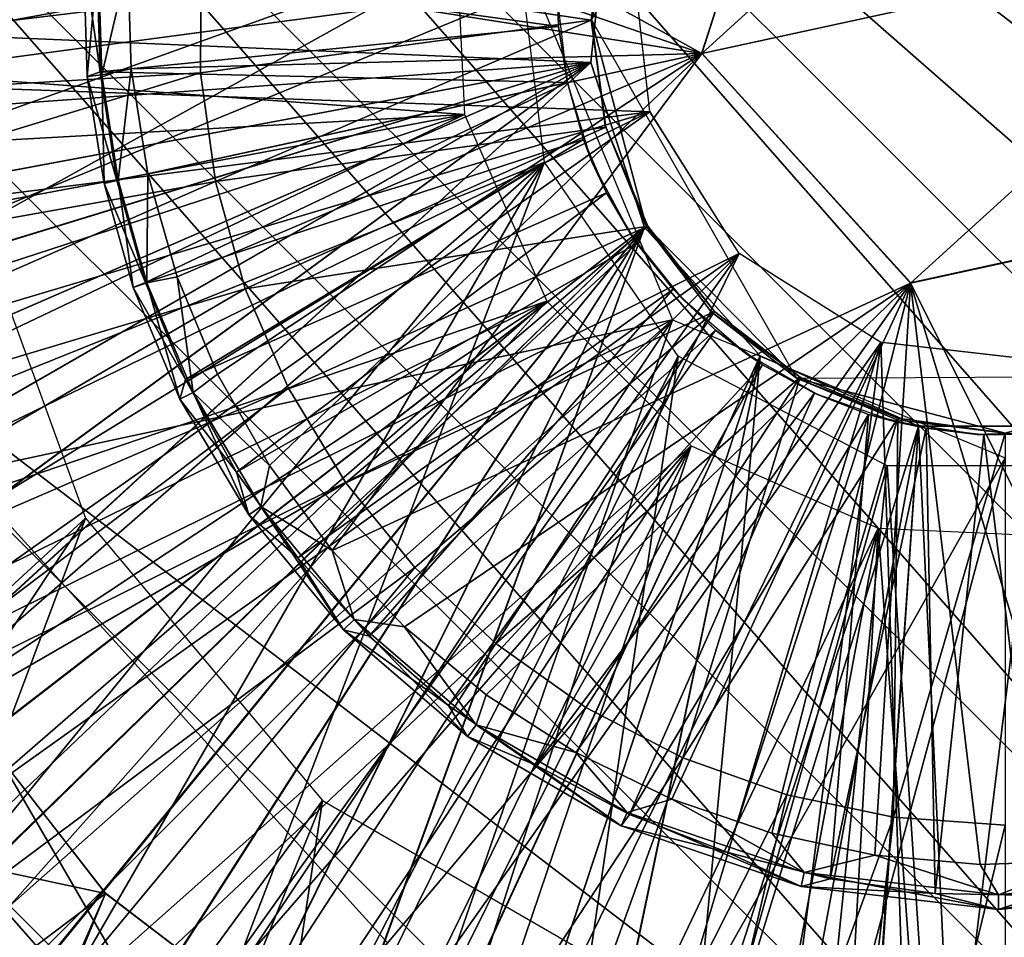
# Model space of a CAD drawing. Units: feet. Extents: x -1.48 to 1.48, y -5.3 to 1.92.
# Drawn here: x -0.43 to 0, y -0.86 to -0.46 of the extents above; entities that cross this region are included whole.
import ezdxf

# ---------------------------------------------------------------- set-up
doc = ezdxf.new("R2010")
doc.units = ezdxf.units.FT
doc.header["$MEASUREMENT"] = 0
for name, color, linetype in [('AFUWA-3-ARPM', 4, 'Continuous'), ('AFUWA-3-BTVL', 11, 'Continuous'), ('AFUWA-3-CLBK', 19, 'Continuous'), ('AFUWA-3-HWSS', 4, 'Continuous'), ('AFUWA-3-KNBK', 19, 'Continuous'), ('AFUWA-P', 2, 'Continuous')]:
    doc.layers.add(name, color=color, linetype=linetype)

# ---------------------------------------------------------------- blocks, each defined once
blk = doc.blocks.new('A$C149E7BF3')
at = {"linetype": 'Continuous', "lineweight": 0}
for p, q in [((0.82234, 0.54979), (0.86388, 0.67969)), ((0.86388, 0.67969), (0.82234, 0.54979)), ((0.79129, 0.59724), (0.79955, 0.52412)), ((0.82234, 0.54979), (0.91408, 0.44887)), ((0.82234, 0.54979), (0.91408, 0.44887)), ((0.83869, 0.46185), (0.79955, 0.52412)), ((0.91408, 0.44887), (1.04734, 0.47785)), ((0.91408, 0.44887), (1.04734, 0.47785)), ((0.90096, 0.42271), (0.83869, 0.46185)), ((0.90096, 0.42271), (0.97408, 0.41445)), ((0.46986, 0.29701), (0.56034, 0.18064)), ((0.46986, 0.29701), (0.56034, 0.18064)), ((0.56034, 0.18064), (0.67717, 0.0916)), ((0.67717, 0.0916), (0.56034, 0.18064))]:
    blk.add_line(p, q, dxfattribs=at)

msp = doc.modelspace()

# ---------------------------------------------------------------- linework, layer by layer
at = {"layer": 'AFUWA-3-ARPM'}
for points in [[(-0.2069, -0.44482, 0.4966), (-1.06117, -0.55869, 0.4966), (-1.06117, -0.3351, 0.4966)], [(-0.62997, -0.48271, 2.4651), (-0.16453, -0.42635, 2.4651), (-0.62997, -0.40604, 2.4651)], [(-0.23783, -0.50067, 0.28006), (-0.99968, -0.44482, 0.28006), (-0.24197, -0.41116, 0.28006)], [(-0.15627, -0.49947, 2.4651), (-0.16453, -0.42635, 2.4651), (-0.62997, -0.48271, 2.4651)], [(-0.2069, -0.44482, 0.4966), (-1.01416, -0.77717, 0.4966), (-1.06117, -0.55869, 0.4966)], [(-0.2069, -0.44482, 0.4966), (-0.14636, -0.59097, 0.4966), (-1.01416, -0.77717, 0.4966)], [(-0.99968, -0.44482, 0.28006), (-0.23783, -0.50067, 0.28006), (-0.99501, -0.5429, 0.28006)], [(-0.62997, -0.48271, 2.4651), (-0.62085, -0.55883, 2.4651), (-0.15627, -0.49947, 2.4651)], [(-0.98061, -0.63994, 0.28006), (-0.99501, -0.5429, 0.28006), (-0.23783, -0.50067, 0.28006)], [(-0.23783, -0.50067, 0.28006), (-0.95677, -0.73493, 0.28006), (-0.98061, -0.63994, 0.28006)], [(-0.92367, -0.82728, 0.28006), (-0.95677, -0.73493, 0.28006), (-0.23783, -0.50067, 0.28006)], [(-0.20161, -0.58272, 0.28006), (-0.92367, -0.82728, 0.28006), (-0.23783, -0.50067, 0.28006)], [(-0.15627, -0.49947, 2.4651), (-0.62085, -0.55883, 2.4651), (-0.60261, -0.63261, 2.4651)], [(-0.57577, -0.70341, 2.4651), (-0.15627, -0.49947, 2.4651), (-0.60261, -0.63261, 2.4651)], [(-0.57577, -0.70341, 2.4651), (-0.54051, -0.77071, 2.4651), (-0.15627, -0.49947, 2.4651)], [(-0.15627, -0.49947, 2.4651), (-0.54051, -0.77071, 2.4651), (-0.11713, -0.56174, 2.4651)], [(-0.49739, -0.83322, 2.4651), (-0.11713, -0.56174, 2.4651), (-0.54051, -0.77071, 2.4651)], [(-0.11713, -0.56174, 2.4651), (-0.49739, -0.83322, 2.4651), (-0.44639, -0.891, 2.4651)], [(-0.11713, -0.56174, 2.4651), (-0.44639, -0.891, 2.4651), (-0.38861, -0.942, 2.4651)], [(-0.11713, -0.56174, 2.4651), (-0.38861, -0.942, 2.4651), (-0.32627, -0.98505, 2.4651)], [(-0.05486, -0.60088, 2.4651), (-0.11713, -0.56174, 2.4651), (-0.32627, -0.98505, 2.4651)], [(-0.20161, -0.58272, 0.28006), (-0.88168, -0.91596, 0.28006), (-0.92367, -0.82728, 0.28006)], [(-0.8313, -0.99999, 0.28006), (-0.88168, -0.91596, 0.28006), (-0.20161, -0.58272, 0.28006)], [(-0.77291, -1.07878, 0.28006), (-0.8313, -0.99999, 0.28006), (-0.20161, -0.58272, 0.28006)], [(-0.70699, -1.15155, 0.28006), (-0.77291, -1.07878, 0.28006), (-0.20161, -0.58272, 0.28006)], [(-0.13811, -0.64622, 0.28006), (-0.70699, -1.15155, 0.28006), (-0.20161, -0.58272, 0.28006)], [(-1.01416, -0.77717, 0.4966), (-0.14636, -0.59097, 0.4966), (-0.92487, -0.97777, 0.4966)], [(-0.14636, -0.59097, 0.4966), (-0.791, -1.16091, 0.4966), (-0.92487, -0.97777, 0.4966)], [(-0.62519, -1.30947, 0.4966), (-0.791, -1.16091, 0.4966), (-0.14636, -0.59097, 0.4966)], [(-0.43313, -1.42029, 0.4966), (-0.62519, -1.30947, 0.4966), (-0.14636, -0.59097, 0.4966)], [(-0.14636, -0.59097, 0.4966), (-0.00021, -0.65151, 0.4966), (-0.43313, -1.42029, 0.4966)], [(-0.25938, -1.02014, 2.4651), (-0.05486, -0.60088, 2.4651), (-0.32627, -0.98505, 2.4651)], [(-0.05486, -0.60088, 2.4651), (-0.25938, -1.02014, 2.4651), (-0.18838, -1.04709, 2.4651)], [(-0.05486, -0.60088, 2.4651), (-0.18838, -1.04709, 2.4651), (-0.11483, -1.06525, 2.4651)], [(-0.11483, -1.06525, 2.4651), (-0.03899, -1.07457, 2.4651), (-0.05486, -0.60088, 2.4651)], [(-0.05486, -0.60088, 2.4651), (-0.03899, -1.07457, 2.4651), (0.01826, -0.60914, 2.4651)], [(0.03769, -1.07457, 2.4651), (0.01826, -0.60914, 2.4651), (-0.03899, -1.07457, 2.4651)], [(-0.13811, -0.64622, 0.28006), (-0.63436, -1.21745, 0.28006), (-0.70699, -1.15155, 0.28006)], [(-0.63436, -1.21745, 0.28006), (-0.13811, -0.64622, 0.28006), (-0.55564, -1.2759, 0.28006)], [(-0.55564, -1.2759, 0.28006), (-0.13811, -0.64622, 0.28006), (-0.47137, -1.32643, 0.28006)], [(-0.47137, -1.32643, 0.28006), (-0.13811, -0.64622, 0.28006), (-0.38265, -1.36835, 0.28006)], [(-0.05606, -0.68244, 0.28006), (-0.38265, -1.36835, 0.28006), (-0.13811, -0.64622, 0.28006)], [(-0.22481, -1.48782, 0.4966), (-0.43313, -1.42029, 0.4966), (-0.00021, -0.65151, 0.4966)], [(-0.00021, -0.65151, 0.4966), (-0.00021, -1.51207, 0.4966), (-0.22481, -1.48782, 0.4966)], [(-0.29035, -1.40133, 0.28006), (-0.38265, -1.36835, 0.28006), (-0.05606, -0.68244, 0.28006)], [(-0.05606, -0.68244, 0.28006), (-0.19504, -1.4251, 0.28006), (-0.29035, -1.40133, 0.28006)], [(-0.098, -1.43947, 0.28006), (-0.19504, -1.4251, 0.28006), (-0.05606, -0.68244, 0.28006)], [(-0.05606, -0.68244, 0.28006), (-0.00021, -1.44429, 0.28006), (-0.098, -1.43947, 0.28006)], [(-0.00021, -1.44429, 0.28006), (-0.05606, -0.68244, 0.28006), (0.03345, -0.68658, 0.28006)]]:
    msp.add_3dface(points, dxfattribs=at)
at = {"layer": 'AFUWA-3-BTVL'}
for points in [[(-0.44512, -0.67297, 0.00006), (-0.27144, -0.86486, 0.00006), (-0.97758, -1.41482, 0.00006)], [(-0.44512, -0.67297, 0.00006), (-0.97232, -1.41336, 0.03006), (-0.27144, -0.86486, 0.00006)], [(-0.39548, -0.84295, 3.25408), (-0.48596, -0.72658, 3.25408), (-0.70505, -1.07583, 3.25408)], [(-0.48596, -0.72658, 3.25408), (-0.39548, -0.84295, 3.25408), (-0.53546, -0.81304, 1.81707)], [(-0.43215, -0.93162, 1.81707), (-0.47758, -0.91808, 3.15408), (-0.53546, -0.81304, 1.81707)], [(-0.53546, -0.81304, 1.81707), (-0.39548, -0.84295, 3.25408), (-0.43215, -0.93162, 1.81707)], [(-0.39548, -0.84295, 3.25408), (-0.70505, -1.07583, 3.25408), (-0.55708, -1.21034, 3.25408)], [(-0.55708, -1.21034, 3.25408), (-0.27865, -0.93199, 3.25408), (-0.39548, -0.84295, 3.25408)], [(-0.27865, -0.93199, 3.25408), (-0.43215, -0.93162, 1.81707), (-0.39548, -0.84295, 3.25408)]]:
    msp.add_3dface(points, dxfattribs=at)
at = {"layer": 'AFUWA-3-CLBK'}
for points in [[(-0.17433, -0.40205, -2.28144), (-1.00021, -0.4426, -2.28144), (-0.18227, -0.47778, -2.28144)], [(-1.00021, -0.4426, -2.53144), (-0.17433, -0.40205, -2.53144), (-0.18227, -0.47778, -2.53144)], [(-1.00021, -0.42882, 0.28006), (-0.99135, -0.56071, 0.28006), (-0.21516, -0.41866, 0.28006)], [(-0.99135, -0.56071, 0.28006), (-0.96581, -0.68867, 0.28006), (-0.21516, -0.41866, 0.28006)], [(-0.21516, -0.41866, 0.28006), (-0.96581, -0.68867, 0.28006), (-0.92396, -0.81181, 0.28006)], [(-0.21516, -0.41866, 0.28006), (-0.92396, -0.81181, 0.28006), (-0.20269, -0.52155, 0.28006)], [(-0.18227, -0.47778, -2.28144), (-1.00021, -0.4426, -2.28144), (-0.99578, -0.53588, -2.28144)], [(-1.00021, -0.4426, -2.53144), (-0.18227, -0.47778, -2.53144), (-0.99578, -0.53588, -2.53144)], [(-0.98298, -0.62734, -2.28144), (-0.18227, -0.47778, -2.28144), (-0.99578, -0.53588, -2.28144)], [(-0.18227, -0.47778, -2.53144), (-0.98303, -0.62724, -2.53144), (-0.99578, -0.53588, -2.53144)], [(-0.18227, -0.47778, -2.53144), (-0.96195, -0.71666, -2.53144), (-0.98303, -0.62724, -2.53144)], [(-0.18227, -0.47778, -2.28144), (-0.98298, -0.62734, -2.28144), (-0.96177, -0.7171, -2.28144)], [(-0.96195, -0.71666, -2.53144), (-0.18227, -0.47778, -2.53144), (-0.93266, -0.8039, -2.53144)], [(-0.96177, -0.7171, -2.28144), (-0.93258, -0.80409, -2.28144), (-0.18227, -0.47778, -2.28144)], [(-0.89565, -0.88773, -2.53144), (-0.93266, -0.8039, -2.53144), (-0.18227, -0.47778, -2.53144)], [(-0.89548, -0.88815, -2.28144), (-0.18227, -0.47778, -2.28144), (-0.93258, -0.80409, -2.28144)], [(-0.89565, -0.88773, -2.53144), (-0.18227, -0.47778, -2.53144), (-0.85091, -0.96821, -2.53144)], [(-0.18227, -0.47778, -2.28144), (-0.89548, -0.88815, -2.28144), (-0.85076, -0.96851, -2.28144)], [(-0.85091, -0.96821, -2.53144), (-0.18227, -0.47778, -2.53144), (-0.79888, -1.04427, -2.53144)], [(-0.79866, -1.0447, -2.28144), (-0.18227, -0.47778, -2.28144), (-0.85076, -0.96851, -2.28144)], [(-0.15875, -0.55013, -2.53144), (-0.79888, -1.04427, -2.53144), (-0.18227, -0.47778, -2.53144)], [(-0.79866, -1.0447, -2.28144), (-0.15875, -0.55013, -2.28144), (-0.18227, -0.47778, -2.28144)], [(-0.86628, -0.92876, 0.28006), (-0.20269, -0.52155, 0.28006), (-0.92396, -0.81181, 0.28006)], [(-0.86628, -0.92876, 0.28006), (-0.79404, -1.03699, 0.28006), (-0.20269, -0.52155, 0.28006)], [(-0.79404, -1.03699, 0.28006), (-0.70651, -1.13651, 0.28006), (-0.20269, -0.52155, 0.28006)], [(-0.70651, -1.13651, 0.28006), (-0.60805, -1.22281, 0.28006), (-0.20269, -0.52155, 0.28006)], [(-0.49919, -1.29537, 0.28006), (-0.20269, -0.52155, 0.28006), (-0.60805, -1.22281, 0.28006)], [(-0.20269, -0.52155, 0.28006), (-0.49919, -1.29537, 0.28006), (-0.14382, -0.60687, 0.28006)], [(-0.40424, -0.67808, 0.03006), (-0.7942, -1.03666, 0.03006), (-0.45964, -0.52593, 0.03006)], [(-0.15875, -0.55013, -2.53144), (-0.7397, -1.11571, -2.53144), (-0.79888, -1.04427, -2.53144)], [(-0.15875, -0.55013, -2.28144), (-0.79866, -1.0447, -2.28144), (-0.73916, -1.11626, -2.28144)], [(-0.7397, -1.11571, -2.53144), (-0.15875, -0.55013, -2.53144), (-0.67387, -1.18154, -2.53144)], [(-0.67333, -1.18208, -2.28144), (-0.15875, -0.55013, -2.28144), (-0.73916, -1.11626, -2.28144)], [(-0.15875, -0.55013, -2.53144), (-0.60232, -1.24105, -2.53144), (-0.67387, -1.18154, -2.53144)], [(-0.67333, -1.18208, -2.28144), (-0.60188, -1.24127, -2.28144), (-0.15875, -0.55013, -2.28144)], [(-0.60232, -1.24105, -2.53144), (-0.15875, -0.55013, -2.53144), (-0.52613, -1.29315, -2.53144)], [(-0.52582, -1.2933, -2.28144), (-0.15875, -0.55013, -2.28144), (-0.60188, -1.24127, -2.28144)], [(-0.15875, -0.55013, -2.53144), (-0.44576, -1.33787, -2.53144), (-0.52613, -1.29315, -2.53144)], [(-0.15875, -0.55013, -2.28144), (-0.52582, -1.2933, -2.28144), (-0.44534, -1.33804, -2.28144)], [(-0.15875, -0.55013, -2.53144), (-0.10786, -0.60667, -2.53144), (-0.44576, -1.33787, -2.53144)], [(-0.15875, -0.55013, -2.28144), (-0.44534, -1.33804, -2.28144), (-0.10786, -0.60667, -2.28144)], [(-0.49919, -1.29537, 0.28006), (-0.38246, -1.35287, 0.28006), (-0.14382, -0.60687, 0.28006)], [(-0.3617, -1.37496, -2.53144), (-0.44576, -1.33787, -2.53144), (-0.10786, -0.60667, -2.53144)], [(-0.44534, -1.33804, -2.28144), (-0.36151, -1.37504, -2.28144), (-0.10786, -0.60667, -2.28144)], [(-0.25952, -1.39464, 0.28006), (-0.14382, -0.60687, 0.28006), (-0.38246, -1.35287, 0.28006)], [(-0.10786, -0.60667, -2.53144), (-0.27471, -1.40415, -2.53144), (-0.3617, -1.37496, -2.53144)], [(-0.10786, -0.60667, -2.28144), (-0.36151, -1.37504, -2.28144), (-0.27427, -1.40434, -2.28144)], [(-0.10786, -0.60667, -2.53144), (-0.0383, -0.63766, -2.53144), (-0.27471, -1.40415, -2.53144)], [(-0.10786, -0.60667, -2.28144), (-0.27427, -1.40434, -2.28144), (-0.18485, -1.42541, -2.28144)], [(-0.14382, -0.60687, 0.28006), (-0.25952, -1.39464, 0.28006), (-0.05204, -0.65506, 0.28006)], [(-0.10786, -0.60667, -2.28144), (-0.18485, -1.42541, -2.28144), (-0.0383, -0.63766, -2.28144)], [(-0.27471, -1.40415, -2.53144), (-0.0383, -0.63766, -2.53144), (-0.18495, -1.42537, -2.53144)], [(-0.0383, -0.63766, -2.53144), (-0.0935, -1.43817, -2.53144), (-0.18495, -1.42537, -2.53144)], [(-0.09264, -1.43829, -2.28144), (-0.0383, -0.63766, -2.28144), (-0.18485, -1.42541, -2.28144)], [(-0.0935, -1.43817, -2.53144), (-0.0383, -0.63766, -2.53144), (-0.00021, -1.4426, -2.53144)], [(-0.0383, -0.63766, -2.28144), (-0.09264, -1.43829, -2.28144), (-0.00021, -1.4426, -2.28144)], [(-0.00021, -1.4426, -2.28144), (0.03788, -0.63766, -2.28144), (-0.0383, -0.63766, -2.28144)], [(-0.0383, -0.63766, -2.53144), (0.03788, -0.63766, -2.53144), (-0.00021, -1.4426, -2.53144)], [(-0.25952, -1.39464, 0.28006), (-0.1305, -1.42022, 0.28006), (-0.05204, -0.65506, 0.28006)], [(-0.05204, -0.65506, 0.28006), (-0.1305, -1.42022, 0.28006), (-0.00021, -1.42882, 0.28006)], [(0.05162, -0.65506, 0.28006), (-0.05204, -0.65506, 0.28006), (-0.00021, -1.42882, 0.28006)], [(-0.40424, -0.67808, 0.03006), (-0.70791, -1.13512, 0.03006), (-0.7942, -1.03666, 0.03006)], [(-0.40424, -0.67808, 0.03006), (-0.60838, -1.22265, 0.03006), (-0.70791, -1.13512, 0.03006)], [(-0.60838, -1.22265, 0.03006), (-0.40424, -0.67808, 0.03006), (-0.30017, -0.80214, 0.03006)], [(-0.50016, -1.29489, 0.03006), (-0.60838, -1.22265, 0.03006), (-0.30017, -0.80214, 0.03006)], [(-0.50016, -1.29489, 0.03006), (-0.30017, -0.80214, 0.03006), (-0.3832, -1.35257, 0.03006)], [(-0.3832, -1.35257, 0.03006), (-0.30017, -0.80214, 0.03006), (-0.15968, -0.88325, 0.03006)]]:
    msp.add_3dface(points, dxfattribs=at)
at = {"layer": 'AFUWA-3-HWSS'}
for points in [[(-0.13347, -0.4738, 0.18754), (0.04133, -0.31491, 0.18754), (0.13306, -0.41584, 0.18754)], [(-0.13347, -0.4738, 0.18754), (-0.09194, -0.3439, 0.18754), (0.04133, -0.31491, 0.18754)], [(-0.37199, -0.34221, 0.03006), (-0.13347, -0.4738, 0.03006), (-0.38169, -0.38786, 0.03006)], [(-0.37199, -0.34221, 0.03006), (-0.09194, -0.3439, 0.03006), (-0.13347, -0.4738, 0.03006)], [(-0.13347, -0.4738, 0.03006), (-0.09194, -0.3439, 0.03006), (-0.09194, -0.3439, 0.18754)], [(-0.09194, -0.3439, 0.18754), (-0.13347, -0.4738, 0.18754), (-0.13347, -0.4738, 0.03006)], [(-0.13347, -0.4738, 0.03006), (-0.38576, -0.43411, 0.03006), (-0.38169, -0.38786, 0.03006)], [(-0.04174, -0.57472, 0.18754), (-0.13347, -0.4738, 0.18754), (0.13306, -0.41584, 0.18754)], [(0.13306, -0.41584, 0.18754), (0.09152, -0.54574, 0.18754), (-0.04174, -0.57472, 0.18754)], [(-0.39935, -0.43404, 0.06367), (-0.40518, -0.43081, 0.05064), (-0.39783, -0.48196, 0.06367)], [(-0.40518, -0.43081, 0.05064), (-0.39879, -0.43103, 0.03521), (-0.40353, -0.48391, 0.05064)], [(-0.39783, -0.48196, 0.06367), (-0.40518, -0.43081, 0.05064), (-0.40353, -0.48391, 0.05064)], [(-0.39879, -0.43103, 0.03521), (-0.39717, -0.48329, 0.03521), (-0.40353, -0.48391, 0.05064)], [(-0.38576, -0.43411, 0.03006), (-0.39717, -0.48329, 0.03521), (-0.39879, -0.43103, 0.03521)], [(-0.39935, -0.43404, 0.06367), (-0.39783, -0.48196, 0.06367), (-0.19645, -0.46202, 0.26628)], [(-0.39935, -0.43404, 0.06367), (-0.19645, -0.46202, 0.26628), (-0.1972, -0.43751, 0.26628)], [(-0.38576, -0.43411, 0.03006), (-0.38422, -0.48065, 0.03006), (-0.39717, -0.48329, 0.03521)], [(-0.13347, -0.4738, 0.03006), (-0.38422, -0.48065, 0.03006), (-0.38576, -0.43411, 0.03006)], [(-0.19645, -0.46202, 0.26628), (-0.19681, -0.45053, 1.17179), (-0.1972, -0.43751, 0.26628)], [(-0.19645, -0.46202, 0.26628), (-0.19256, -0.48665, 1.17179), (-0.19681, -0.45053, 1.17179)], [(-0.39783, -0.48196, 0.06367), (-0.19256, -0.48665, 0.26628), (-0.19645, -0.46202, 0.26628)], [(-0.19256, -0.48665, 1.17179), (-0.19645, -0.46202, 0.26628), (-0.19256, -0.48665, 0.26628)], [(-0.37695, -0.52675, 0.03006), (-0.38422, -0.48065, 0.03006), (-0.13347, -0.4738, 0.03006)], [(-0.13347, -0.4738, 0.03006), (-0.3641, -0.57205, 0.03006), (-0.37695, -0.52675, 0.03006)], [(-0.13347, -0.4738, 0.03006), (-0.34628, -0.61477, 0.03006), (-0.3641, -0.57205, 0.03006)], [(-0.13347, -0.4738, 0.03006), (-0.32349, -0.65491, 0.03006), (-0.34628, -0.61477, 0.03006)], [(-0.2959, -0.69222, 0.03006), (-0.32349, -0.65491, 0.03006), (-0.13347, -0.4738, 0.03006)], [(-0.04174, -0.57472, 0.03006), (-0.2959, -0.69222, 0.03006), (-0.13347, -0.4738, 0.03006)], [(-0.04174, -0.57472, 0.03006), (-0.13347, -0.4738, 0.03006), (-0.13347, -0.4738, 0.18754)], [(-0.13347, -0.4738, 0.18754), (-0.04174, -0.57472, 0.18754), (-0.04174, -0.57472, 0.03006)], [(-0.39055, -0.52971, 0.06367), (-0.39783, -0.48196, 0.06367), (-0.40353, -0.48391, 0.05064)], [(-0.39717, -0.48329, 0.03521), (-0.39616, -0.53093, 0.05064), (-0.40353, -0.48391, 0.05064)], [(-0.39616, -0.53093, 0.05064), (-0.39055, -0.52971, 0.06367), (-0.40353, -0.48391, 0.05064)], [(-0.39783, -0.48196, 0.06367), (-0.39055, -0.52971, 0.06367), (-0.19256, -0.48665, 0.26628)], [(-0.38422, -0.48065, 0.03006), (-0.38992, -0.52957, 0.03521), (-0.39717, -0.48329, 0.03521)], [(-0.39616, -0.53093, 0.05064), (-0.39717, -0.48329, 0.03521), (-0.38992, -0.52957, 0.03521)], [(-0.38992, -0.52957, 0.03521), (-0.38422, -0.48065, 0.03006), (-0.37695, -0.52675, 0.03006)], [(-0.37793, -0.57448, 0.06367), (-0.19256, -0.48665, 0.26628), (-0.39055, -0.52971, 0.06367)], [(-0.19256, -0.48665, 0.26628), (-0.37793, -0.57448, 0.06367), (-0.18553, -0.51164, 0.26628)], [(-0.19256, -0.48665, 1.17179), (-0.18553, -0.51164, 0.26628), (-0.18175, -0.52149, 1.17179)], [(-0.19256, -0.48665, 1.17179), (-0.19256, -0.48665, 0.26628), (-0.18553, -0.51164, 0.26628)], [(-0.37793, -0.57448, 0.06367), (-0.36038, -0.61718, 0.06367), (-0.18553, -0.51164, 0.26628)], [(-0.17545, -0.53509, 0.26628), (-0.18553, -0.51164, 0.26628), (-0.36038, -0.61718, 0.06367)], [(-0.18175, -0.52149, 1.17179), (-0.18553, -0.51164, 0.26628), (-0.17545, -0.53509, 0.26628)], [(-0.17545, -0.53509, 0.26628), (-0.1646, -0.5536, 1.17179), (-0.18175, -0.52149, 1.17179)], [(-0.37695, -0.52675, 0.03006), (-0.37729, -0.57467, 0.03521), (-0.38992, -0.52957, 0.03521)], [(-0.3641, -0.57205, 0.03006), (-0.37729, -0.57467, 0.03521), (-0.37695, -0.52675, 0.03006)], [(-0.38334, -0.57675, 0.05064), (-0.39616, -0.53093, 0.05064), (-0.38992, -0.52957, 0.03521)], [(-0.37793, -0.57448, 0.06367), (-0.39055, -0.52971, 0.06367), (-0.39616, -0.53093, 0.05064)], [(-0.39616, -0.53093, 0.05064), (-0.38334, -0.57675, 0.05064), (-0.37793, -0.57448, 0.06367)], [(-0.38334, -0.57675, 0.05064), (-0.38992, -0.52957, 0.03521), (-0.37729, -0.57467, 0.03521)], [(-0.33791, -0.65782, 0.06367), (-0.17545, -0.53509, 0.26628), (-0.36038, -0.61718, 0.06367)], [(-0.33791, -0.65782, 0.06367), (-0.16205, -0.55737, 0.26628), (-0.17545, -0.53509, 0.26628)], [(-0.17545, -0.53509, 0.26628), (-0.16205, -0.55737, 0.26628), (-0.1646, -0.5536, 1.17179)], [(0.09152, -0.54574, 0.03006), (0.08172, -0.82156, 0.03006), (-0.04174, -0.57472, 0.03006)], [(0.09152, -0.54574, 0.03006), (-0.04174, -0.57472, 0.03006), (-0.04174, -0.57472, 0.18754)], [(-0.04174, -0.57472, 0.18754), (0.09152, -0.54574, 0.18754), (0.09152, -0.54574, 0.03006)], [(-0.1419, -0.58188, 1.17179), (-0.1646, -0.5536, 1.17179), (-0.14615, -0.57738, 0.26628)], [(-0.1646, -0.5536, 1.17179), (-0.16205, -0.55737, 0.26628), (-0.14615, -0.57738, 0.26628)], [(-0.33791, -0.65782, 0.06367), (-0.31095, -0.69551, 0.06367), (-0.16205, -0.55737, 0.26628)], [(-0.31095, -0.69551, 0.06367), (-0.14615, -0.57738, 0.26628), (-0.16205, -0.55737, 0.26628)], [(-0.36038, -0.61718, 0.06367), (-0.37793, -0.57448, 0.06367), (-0.38334, -0.57675, 0.05064)], [(-0.36279, -0.62574, 0.05064), (-0.38334, -0.57675, 0.05064), (-0.37729, -0.57467, 0.03521)], [(-0.35706, -0.62289, 0.03521), (-0.37729, -0.57467, 0.03521), (-0.3641, -0.57205, 0.03006)], [(-0.36279, -0.62574, 0.05064), (-0.37729, -0.57467, 0.03521), (-0.35706, -0.62289, 0.03521)], [(-0.35706, -0.62289, 0.03521), (-0.3641, -0.57205, 0.03006), (-0.34628, -0.61477, 0.03006)], [(-0.2959, -0.69222, 0.03006), (-0.04174, -0.57472, 0.03006), (-0.2641, -0.72585, 0.03006)], [(-0.2641, -0.72585, 0.03006), (-0.04174, -0.57472, 0.03006), (-0.22819, -0.7557, 0.03006)], [(-0.22819, -0.7557, 0.03006), (-0.04174, -0.57472, 0.03006), (-0.18878, -0.78103, 0.03006)], [(-0.18878, -0.78103, 0.03006), (-0.04174, -0.57472, 0.03006), (-0.14665, -0.80149, 0.03006)], [(-0.1027, -0.81649, 0.03006), (-0.14665, -0.80149, 0.03006), (-0.04174, -0.57472, 0.03006)], [(-0.1027, -0.81649, 0.03006), (-0.04174, -0.57472, 0.03006), (-0.05744, -0.82609, 0.03006)], [(-0.04174, -0.57472, 0.03006), (-0.0112, -0.8302, 0.03006), (-0.05744, -0.82609, 0.03006)], [(0.03517, -0.82868, 0.03006), (-0.0112, -0.8302, 0.03006), (-0.04174, -0.57472, 0.03006)], [(0.08172, -0.82156, 0.03006), (0.03517, -0.82868, 0.03006), (-0.04174, -0.57472, 0.03006)], [(-0.36279, -0.62574, 0.05064), (-0.36038, -0.61718, 0.06367), (-0.38334, -0.57675, 0.05064)], [(-0.27969, -0.72995, 0.06367), (-0.14615, -0.57738, 0.26628), (-0.31095, -0.69551, 0.06367)], [(-0.14615, -0.57738, 0.26628), (-0.27969, -0.72995, 0.06367), (-0.12741, -0.59542, 0.26628)], [(-0.14615, -0.57738, 0.26628), (-0.12741, -0.59542, 0.26628), (-0.1419, -0.58188, 1.17179)], [(-0.1419, -0.58188, 1.17179), (-0.12741, -0.59542, 0.26628), (-0.11431, -0.60558, 1.17179)], [(-0.12741, -0.59542, 0.26628), (-0.27969, -0.72995, 0.06367), (-0.24474, -0.76039, 0.06367)], [(-0.12741, -0.59542, 0.26628), (-0.24474, -0.76039, 0.06367), (-0.10684, -0.61062, 0.26628)], [(-0.10684, -0.61062, 0.26628), (-0.11431, -0.60558, 1.17179), (-0.12741, -0.59542, 0.26628)], [(-0.10684, -0.61062, 0.26628), (-0.08265, -0.62378, 1.17179), (-0.11431, -0.60558, 1.17179)], [(-0.10684, -0.61062, 0.26628), (-0.24474, -0.76039, 0.06367), (-0.20646, -0.78662, 0.06367)], [(-0.20646, -0.78662, 0.06367), (-0.08403, -0.62314, 0.26628), (-0.10684, -0.61062, 0.26628)], [(-0.08265, -0.62378, 1.17179), (-0.10684, -0.61062, 0.26628), (-0.08403, -0.62314, 0.26628)], [(-0.36279, -0.62574, 0.05064), (-0.33791, -0.65782, 0.06367), (-0.36038, -0.61718, 0.06367)], [(-0.34628, -0.61477, 0.03006), (-0.32349, -0.65491, 0.03006), (-0.35706, -0.62289, 0.03521)], [(-0.33259, -0.67659, 0.05064), (-0.36279, -0.62574, 0.05064), (-0.35706, -0.62289, 0.03521)], [(-0.35706, -0.62289, 0.03521), (-0.32734, -0.67294, 0.03521), (-0.33259, -0.67659, 0.05064)], [(-0.35706, -0.62289, 0.03521), (-0.32349, -0.65491, 0.03006), (-0.32734, -0.67294, 0.03521)], [(-0.33791, -0.65782, 0.06367), (-0.36279, -0.62574, 0.05064), (-0.33259, -0.67659, 0.05064)], [(-0.08403, -0.62314, 0.26628), (-0.20646, -0.78662, 0.06367), (-0.16527, -0.80829, 0.06367)], [(-0.06021, -0.63245, 0.26628), (-0.08403, -0.62314, 0.26628), (-0.16527, -0.80829, 0.06367)], [(-0.08265, -0.62378, 1.17179), (-0.08403, -0.62314, 0.26628), (-0.06021, -0.63245, 0.26628)], [(-0.06021, -0.63245, 0.26628), (-0.04835, -0.63573, 1.17179), (-0.08265, -0.62378, 1.17179)], [(-0.12209, -0.82495, 0.06367), (-0.06021, -0.63245, 0.26628), (-0.16527, -0.80829, 0.06367)], [(-0.0771, -0.83659, 0.06367), (-0.06021, -0.63245, 0.26628), (-0.12209, -0.82495, 0.06367)], [(-0.03497, -0.63855, 0.26628), (-0.06021, -0.63245, 0.26628), (-0.0771, -0.83659, 0.06367)], [(-0.06021, -0.63245, 0.26628), (-0.03497, -0.63855, 0.26628), (-0.04835, -0.63573, 1.17179)], [(-0.01257, -0.64122, 1.17179), (-0.04835, -0.63573, 1.17179), (-0.03497, -0.63855, 0.26628)], [(-0.03497, -0.63855, 0.26628), (-0.0771, -0.83659, 0.06367), (-0.03102, -0.84295, 0.06367)], [(-0.00958, -0.64138, 0.26628), (-0.01257, -0.64122, 1.17179), (-0.03497, -0.63855, 0.26628)], [(-0.03497, -0.63855, 0.26628), (-0.03102, -0.84295, 0.06367), (-0.00958, -0.64138, 0.26628)], [(-0.01257, -0.64122, 1.17179), (0.01637, -0.64094, 0.26628), (0.02387, -0.64018, 1.17179)], [(0.01535, -0.8439, 0.06367), (-0.00958, -0.64138, 0.26628), (-0.03102, -0.84295, 0.06367)], [(0.01637, -0.64094, 0.26628), (-0.01257, -0.64122, 1.17179), (-0.00958, -0.64138, 0.26628)], [(0.01637, -0.64094, 0.26628), (-0.00958, -0.64138, 0.26628), (0.01535, -0.8439, 0.06367)], [(-0.32349, -0.65491, 0.03006), (-0.2959, -0.69222, 0.03006), (-0.32734, -0.67294, 0.03521)], [(-0.31095, -0.69551, 0.06367), (-0.33791, -0.65782, 0.06367), (-0.33259, -0.67659, 0.05064)], [(-0.29091, -0.72711, 0.05064), (-0.33259, -0.67659, 0.05064), (-0.32734, -0.67294, 0.03521)], [(-0.28632, -0.72266, 0.03521), (-0.29091, -0.72711, 0.05064), (-0.32734, -0.67294, 0.03521)], [(-0.2959, -0.69222, 0.03006), (-0.28632, -0.72266, 0.03521), (-0.32734, -0.67294, 0.03521)], [(-0.33259, -0.67659, 0.05064), (-0.29091, -0.72711, 0.05064), (-0.31095, -0.69551, 0.06367)], [(-0.2959, -0.69222, 0.03006), (-0.2641, -0.72585, 0.03006), (-0.28632, -0.72266, 0.03521)], [(-0.27969, -0.72995, 0.06367), (-0.31095, -0.69551, 0.06367), (-0.29091, -0.72711, 0.05064)], [(-0.29091, -0.72711, 0.05064), (-0.28632, -0.72266, 0.03521), (-0.23641, -0.77406, 0.05064)], [(-0.28632, -0.72266, 0.03521), (-0.23268, -0.76887, 0.03521), (-0.23641, -0.77406, 0.05064)], [(-0.23268, -0.76887, 0.03521), (-0.28632, -0.72266, 0.03521), (-0.2641, -0.72585, 0.03006)], [(-0.2641, -0.72585, 0.03006), (-0.22819, -0.7557, 0.03006), (-0.23268, -0.76887, 0.03521)], [(-0.24474, -0.76039, 0.06367), (-0.29091, -0.72711, 0.05064), (-0.23641, -0.77406, 0.05064)], [(-0.29091, -0.72711, 0.05064), (-0.24474, -0.76039, 0.06367), (-0.27969, -0.72995, 0.06367)], [(-0.22819, -0.7557, 0.03006), (-0.18878, -0.78103, 0.03006), (-0.23268, -0.76887, 0.03521)], [(-0.20646, -0.78662, 0.06367), (-0.24474, -0.76039, 0.06367), (-0.23641, -0.77406, 0.05064)], [(-0.16889, -0.81325, 0.05064), (-0.23641, -0.77406, 0.05064), (-0.23268, -0.76887, 0.03521)], [(-0.16623, -0.80743, 0.03521), (-0.16889, -0.81325, 0.05064), (-0.23268, -0.76887, 0.03521)], [(-0.18878, -0.78103, 0.03006), (-0.16623, -0.80743, 0.03521), (-0.23268, -0.76887, 0.03521)], [(-0.23641, -0.77406, 0.05064), (-0.16889, -0.81325, 0.05064), (-0.20646, -0.78662, 0.06367)], [(-0.18878, -0.78103, 0.03006), (-0.14665, -0.80149, 0.03006), (-0.16623, -0.80743, 0.03521)], [(-0.16527, -0.80829, 0.06367), (-0.20646, -0.78662, 0.06367), (-0.16889, -0.81325, 0.05064)], [(-0.08849, -0.83374, 0.03521), (-0.16623, -0.80743, 0.03521), (-0.14665, -0.80149, 0.03006)], [(-0.14665, -0.80149, 0.03006), (-0.1027, -0.81649, 0.03006), (-0.08849, -0.83374, 0.03521)], [(-0.16889, -0.81325, 0.05064), (-0.16623, -0.80743, 0.03521), (-0.0899, -0.83998, 0.05064)], [(-0.16889, -0.81325, 0.05064), (-0.12209, -0.82495, 0.06367), (-0.16527, -0.80829, 0.06367)], [(-0.16623, -0.80743, 0.03521), (-0.08849, -0.83374, 0.03521), (-0.0899, -0.83998, 0.05064)], [(-0.12209, -0.82495, 0.06367), (-0.16889, -0.81325, 0.05064), (-0.0899, -0.83998, 0.05064)], [(-0.1027, -0.81649, 0.03006), (-0.05744, -0.82609, 0.03006), (-0.08849, -0.83374, 0.03521)], [(-0.0899, -0.83998, 0.05064), (-0.0771, -0.83659, 0.06367), (-0.12209, -0.82495, 0.06367)], [(-0.00307, -0.84362, 0.03521), (-0.08849, -0.83374, 0.03521), (-0.05744, -0.82609, 0.03006)], [(-0.05744, -0.82609, 0.03006), (-0.0112, -0.8302, 0.03006), (-0.00307, -0.84362, 0.03521)], [(-0.0112, -0.8302, 0.03006), (0.03517, -0.82868, 0.03006), (-0.00307, -0.84362, 0.03521)], [(0.03517, -0.82868, 0.03006), (0.08454, -0.83453, 0.03521), (-0.00307, -0.84362, 0.03521)], [(-0.0899, -0.83998, 0.05064), (-0.08849, -0.83374, 0.03521), (-0.00312, -0.85002, 0.05064)], [(-0.00312, -0.85002, 0.05064), (-0.08849, -0.83374, 0.03521), (-0.00307, -0.84362, 0.03521)], [(-0.00307, -0.84362, 0.03521), (0.08454, -0.83453, 0.03521), (0.0859, -0.84077, 0.05064)], [(-0.0771, -0.83659, 0.06367), (-0.0899, -0.83998, 0.05064), (-0.03102, -0.84295, 0.06367)], [(-0.00312, -0.85002, 0.05064), (-0.03102, -0.84295, 0.06367), (-0.0899, -0.83998, 0.05064)], [(-0.03102, -0.84295, 0.06367), (-0.00312, -0.85002, 0.05064), (0.01535, -0.8439, 0.06367)], [(-0.00312, -0.85002, 0.05064), (0.0859, -0.84077, 0.05064), (0.06172, -0.83944, 0.06367)], [(0.06172, -0.83944, 0.06367), (0.01535, -0.8439, 0.06367), (-0.00312, -0.85002, 0.05064)], [(-0.00312, -0.85002, 0.05064), (-0.00307, -0.84362, 0.03521), (0.0859, -0.84077, 0.05064)]]:
    msp.add_3dface(points, dxfattribs=at)
at = {"layer": 'AFUWA-3-KNBK'}
for points in [[(-0.07757, 0.12716, -1.18104), (-0.15333, 0.11215, -1.18104), (0.57011, -0.61186, -1.18104)], [(0.58528, -0.53523, -1.18104), (0.58503, -0.38051, -1.18104), (-0.07757, 0.12716, -1.18104)], [(-0.07757, 0.12716, -1.18104), (0.57011, -0.61186, -1.18104), (0.58528, -0.53523, -1.18104)], [(-0.15333, 0.11215, -1.18104), (-0.22633, 0.08739, -1.18104), (0.54558, -0.68413, -1.18104)], [(0.57011, -0.61186, -1.18104), (-0.15333, 0.11215, -1.18104), (0.54558, -0.68413, -1.18104)], [(-0.29581, 0.05308, -1.18104), (0.51144, -0.7535, -1.18104), (-0.22633, 0.08739, -1.18104)], [(0.51144, -0.7535, -1.18104), (0.54558, -0.68413, -1.18104), (-0.22633, 0.08739, -1.18104)], [(0.46883, -0.81721, -1.18104), (-0.29581, 0.05308, -1.18104), (-0.35994, 0.01022, -1.18104)], [(-0.29581, 0.05308, -1.18104), (0.46883, -0.81721, -1.18104), (0.51144, -0.7535, -1.18104)], [(-0.41811, -0.04076, -1.18104), (0.46883, -0.81721, -1.18104), (-0.35994, 0.01022, -1.18104)], [(-0.46914, -0.09906, -1.18104), (0.46883, -0.81721, -1.18104), (-0.41811, -0.04076, -1.18104)], [(-0.51187, -0.16311, -1.18104), (0.2947, -0.97024, -1.18104), (-0.46914, -0.09906, -1.18104)], [(-0.46914, -0.09906, -1.18104), (0.41737, -0.87618, -1.18104), (0.46883, -0.81721, -1.18104)], [(0.35961, -0.92679, -1.18104), (0.41737, -0.87618, -1.18104), (-0.46914, -0.09906, -1.18104)], [(0.2947, -0.97024, -1.18104), (0.35961, -0.92679, -1.18104), (-0.46914, -0.09906, -1.18104)], [(-0.51187, -0.16311, -1.18104), (-0.54601, -0.23281, -1.18104), (0.22624, -1.004, -1.18104)], [(0.2947, -0.97024, -1.18104), (-0.51187, -0.16311, -1.18104), (0.22624, -1.004, -1.18104)], [(0.15305, -1.02891, -1.18104), (-0.54601, -0.23281, -1.18104), (-0.57066, -0.30604, -1.18104)], [(0.22624, -1.004, -1.18104), (-0.54601, -0.23281, -1.18104), (0.15305, -1.02891, -1.18104)], [(-0.09133, -0.30174, -4.25191), (-0.18199, -0.45902, -4.25191), (-0.15734, -0.36766, -4.25191)], [(-0.57066, -0.30604, -1.18104), (-0.58561, -0.38164, -1.18104), (0.07787, -1.04384, -1.18104)], [(-0.57066, -0.30604, -1.18104), (0.07787, -1.04384, -1.18104), (0.15305, -1.02891, -1.18104)], [(-0.15734, -0.36766, -4.25191), (-0.18199, -0.45902, -4.25191), (-0.17563, -0.41105, -4.25191)], [(-0.58556, -0.53598, -1.18104), (0.07787, -1.04384, -1.18104), (-0.58561, -0.38164, -1.18104)], [(-0.35354, -0.4338, -1.55506), (-0.74672, -0.50577, -1.37789), (-0.74669, -0.41185, -1.37789)], [(-0.17593, -0.41176, -1.55506), (-0.18213, -0.45918, -1.55506), (-0.35354, -0.4338, -1.55506)], [(-0.18213, -0.45918, -1.55506), (-0.17563, -0.41105, -4.25191), (-0.18199, -0.45902, -4.25191)], [(-0.17593, -0.41176, -1.55506), (-0.17563, -0.41105, -4.25191), (-0.18213, -0.45918, -1.55506)], [(-0.35372, -0.48243, -1.55506), (-0.74672, -0.50577, -1.37789), (-0.35354, -0.4338, -1.55506)], [(-0.35354, -0.4338, -1.55506), (-0.18213, -0.45918, -1.55506), (-0.35372, -0.48243, -1.55506)], [(-0.35372, -0.48243, -1.55506), (-0.18213, -0.45918, -1.55506), (-0.34714, -0.53011, -1.55506)], [(-0.18213, -0.45918, -1.55506), (-0.17561, -0.50624, -1.55506), (-0.34714, -0.53011, -1.55506)], [(-0.18213, -0.45918, -1.55506), (-0.18199, -0.45902, -4.25191), (-0.17561, -0.50624, -1.55506)], [(-0.18199, -0.45902, -4.25191), (-0.17593, -0.50546, -4.25191), (-0.17561, -0.50624, -1.55506)], [(-0.15795, -0.5497, -4.25191), (-0.18199, -0.45902, -4.25191), (-0.09187, -0.61658, -4.25191)], [(-0.17593, -0.50546, -4.25191), (-0.18199, -0.45902, -4.25191), (-0.15795, -0.5497, -4.25191)], [(-0.74672, -0.50577, -1.37789), (-0.35372, -0.48243, -1.55506), (-0.73474, -0.5992, -1.37789)], [(-0.35372, -0.48243, -1.55506), (-0.34714, -0.53011, -1.55506), (-0.73474, -0.5992, -1.37789)], [(-0.17593, -0.50546, -4.25191), (-0.15725, -0.54969, -1.55506), (-0.17561, -0.50624, -1.55506)], [(-0.15795, -0.5497, -4.25191), (-0.15725, -0.54969, -1.55506), (-0.17593, -0.50546, -4.25191)], [(-0.33409, -0.57725, -1.55506), (-0.34714, -0.53011, -1.55506), (-0.17561, -0.50624, -1.55506)], [(-0.15725, -0.54969, -1.55506), (-0.33409, -0.57725, -1.55506), (-0.17561, -0.50624, -1.55506)], [(-0.34714, -0.53011, -1.55506), (-0.71117, -0.69012, -1.37789), (-0.73474, -0.5992, -1.37789)], [(-0.33409, -0.57725, -1.55506), (-0.71117, -0.69012, -1.37789), (-0.34714, -0.53011, -1.55506)], [(-0.58556, -0.53598, -1.18104), (-0.46786, -0.81823, -1.18104), (-0.35906, -0.92694, -1.18104)], [(-0.07741, -1.04384, -1.18104), (-0.58556, -0.53598, -1.18104), (-0.35906, -0.92694, -1.18104)], [(0.07787, -1.04384, -1.18104), (-0.58556, -0.53598, -1.18104), (-0.07741, -1.04384, -1.18104)], [(-0.15725, -0.54969, -1.55506), (-0.31509, -0.62097, -1.55506), (-0.33409, -0.57725, -1.55506)], [(-0.28992, -0.66255, -1.55506), (-0.31509, -0.62097, -1.55506), (-0.15725, -0.54969, -1.55506)], [(-0.28992, -0.66255, -1.55506), (-0.15725, -0.54969, -1.55506), (-0.12799, -0.58731, -1.55506)], [(-0.15725, -0.54969, -1.55506), (-0.15795, -0.5497, -4.25191), (-0.12799, -0.58731, -1.55506)], [(-0.15795, -0.5497, -4.25191), (-0.12943, -0.58734, -4.25191), (-0.12799, -0.58731, -1.55506)], [(-0.15795, -0.5497, -4.25191), (-0.09187, -0.61658, -4.25191), (-0.12943, -0.58734, -4.25191)], [(-0.71117, -0.69012, -1.37789), (-0.33409, -0.57725, -1.55506), (-0.67648, -0.77727, -1.37789)], [(-0.33409, -0.57725, -1.55506), (-0.31509, -0.62097, -1.55506), (-0.67648, -0.77727, -1.37789)], [(-0.12799, -0.58731, -1.55506), (-0.25964, -0.69977, -1.55506), (-0.28992, -0.66255, -1.55506)], [(-0.25964, -0.69977, -1.55506), (-0.12799, -0.58731, -1.55506), (-0.22399, -0.73314, -1.55506)], [(-0.12799, -0.58731, -1.55506), (-0.09023, -0.61609, -1.55506), (-0.22399, -0.73314, -1.55506)], [(-0.12943, -0.58734, -4.25191), (-0.09023, -0.61609, -1.55506), (-0.12799, -0.58731, -1.55506)], [(-0.09023, -0.61609, -1.55506), (-0.12943, -0.58734, -4.25191), (-0.09187, -0.61658, -4.25191)], [(-0.22399, -0.73314, -1.55506), (-0.09023, -0.61609, -1.55506), (-0.18443, -0.76129, -1.55506)], [(-0.18443, -0.76129, -1.55506), (-0.09023, -0.61609, -1.55506), (-0.14185, -0.78334, -1.55506)], [(-0.0473, -0.63408, -1.55506), (-0.14185, -0.78334, -1.55506), (-0.09023, -0.61609, -1.55506)], [(0.09092, -0.61545, -4.25191), (-0.00021, -0.64068, -4.25191), (-0.09187, -0.61658, -4.25191)], [(-0.09023, -0.61609, -1.55506), (-0.09187, -0.61658, -4.25191), (-0.0473, -0.63408, -1.55506)], [(-0.04771, -0.63491, -4.25191), (-0.0473, -0.63408, -1.55506), (-0.09187, -0.61658, -4.25191)], [(-0.09187, -0.61658, -4.25191), (-0.00021, -0.64068, -4.25191), (-0.04771, -0.63491, -4.25191)], [(-0.31509, -0.62097, -1.55506), (-0.63104, -0.85964, -1.37789), (-0.67648, -0.77727, -1.37789)], [(-0.31509, -0.62097, -1.55506), (-0.28992, -0.66255, -1.55506), (-0.63104, -0.85964, -1.37789)], [(-0.0962, -0.79966, -1.55506), (-0.14185, -0.78334, -1.55506), (-0.0473, -0.63408, -1.55506)], [(-0.0962, -0.79966, -1.55506), (-0.0473, -0.63408, -1.55506), (-0.04927, -0.80938, -1.55506)], [(-0.04927, -0.80938, -1.55506), (-0.0473, -0.63408, -1.55506), (-0.00021, -0.64068, -1.55506)], [(-0.00021, -0.64068, -1.55506), (-0.0473, -0.63408, -1.55506), (-0.04771, -0.63491, -4.25191)], [(-0.04771, -0.63491, -4.25191), (-0.00021, -0.64068, -4.25191), (-0.00021, -0.64068, -1.55506)], [(-0.04927, -0.80938, -1.55506), (-0.00021, -0.64068, -1.55506), (-0.00021, -0.81293, -1.55506)], [(-0.57582, -0.93552, -1.37789), (-0.63104, -0.85964, -1.37789), (-0.28992, -0.66255, -1.55506)], [(-0.25964, -0.69977, -1.55506), (-0.57582, -0.93552, -1.37789), (-0.28992, -0.66255, -1.55506)], [(-0.51171, -1.00381, -1.37789), (-0.57582, -0.93552, -1.37789), (-0.25964, -0.69977, -1.55506)], [(-0.22399, -0.73314, -1.55506), (-0.51171, -1.00381, -1.37789), (-0.25964, -0.69977, -1.55506)], [(-0.43921, -1.06376, -1.37789), (-0.51171, -1.00381, -1.37789), (-0.22399, -0.73314, -1.55506)], [(-0.22399, -0.73314, -1.55506), (-0.18443, -0.76129, -1.55506), (-0.43921, -1.06376, -1.37789)], [(-0.18443, -0.76129, -1.55506), (-0.35993, -1.114, -1.37789), (-0.43921, -1.06376, -1.37789)], [(-0.35993, -1.114, -1.37789), (-0.18443, -0.76129, -1.55506), (-0.14185, -0.78334, -1.55506)], [(-0.35993, -1.114, -1.37789), (-0.14185, -0.78334, -1.55506), (-0.27521, -1.15385, -1.37789)], [(-0.0962, -0.79966, -1.55506), (-0.27521, -1.15385, -1.37789), (-0.14185, -0.78334, -1.55506)], [(-0.18573, -1.1829, -1.37789), (-0.27521, -1.15385, -1.37789), (-0.0962, -0.79966, -1.55506)], [(-0.0962, -0.79966, -1.55506), (-0.04927, -0.80938, -1.55506), (-0.18573, -1.1829, -1.37789)], [(-0.04927, -0.80938, -1.55506), (-0.09403, -1.2005, -1.37789), (-0.18573, -1.1829, -1.37789)], [(-0.09403, -1.2005, -1.37789), (-0.04927, -0.80938, -1.55506), (-0.00021, -0.81293, -1.55506)], [(-0.09403, -1.2005, -1.37789), (-0.00021, -0.81293, -1.55506), (-0.00021, -1.20663, -1.37789)], [(-0.35906, -0.92694, -1.18104), (-0.46786, -0.81823, -1.18104), (-0.41692, -0.87619, -1.18104)], [(-0.46786, -0.81823, -1.18104), (-0.46069, -0.91525, -1.1921), (-0.41692, -0.87619, -1.18104)]]:
    msp.add_3dface(points, dxfattribs=at)

# ---------------------------------------------------------------- block references
at = {"layer": 'AFUWA-P'}
msp.add_blockref('A$C149E7BF3', (-0.9559, -1.02334), dxfattribs=at)

doc.saveas('drawing.dxf')
